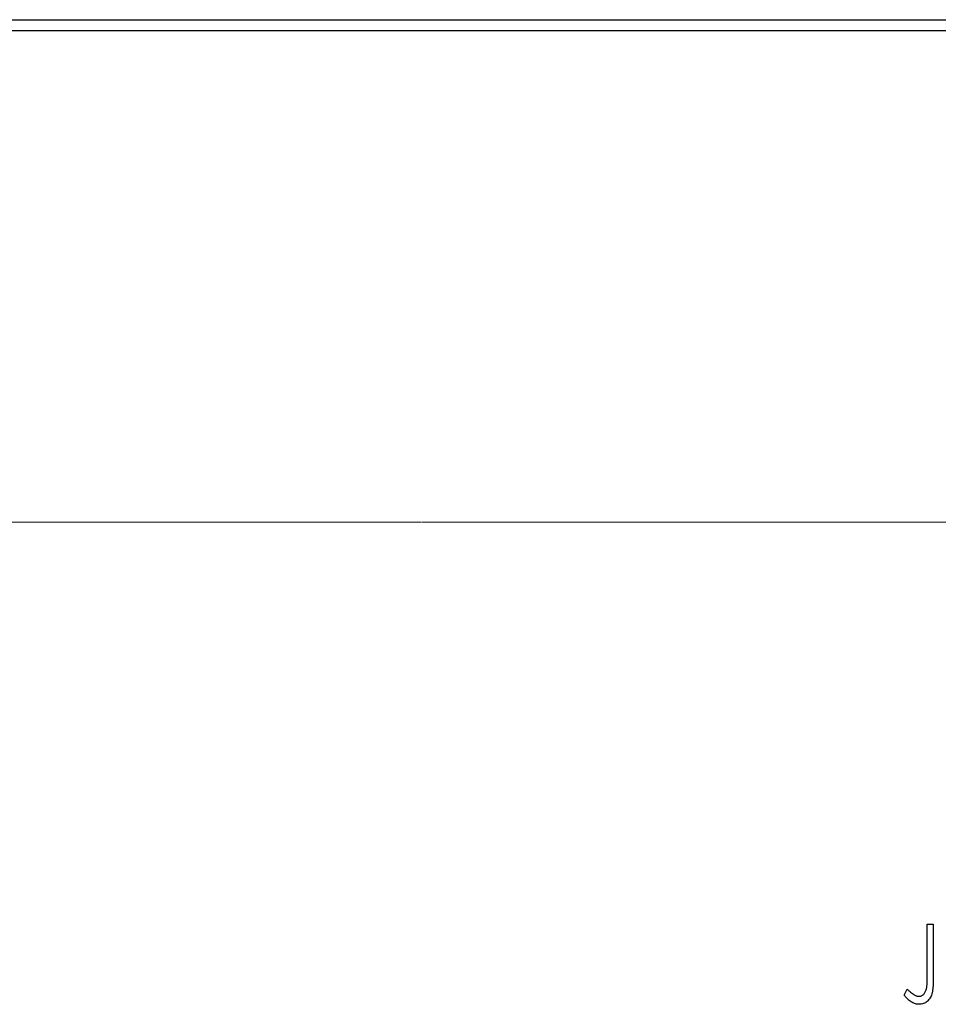
# Model space of a CAD drawing. Units: millimetres. Extents: x 15 to 415, y 5 to 292.
# Drawn here: x 268 to 294, y 147 to 174 of the extents above; entities that cross this region are included whole.
import ezdxf

# ---------------------------------------------------------------- set-up
doc = ezdxf.new("R2010")
doc.units = ezdxf.units.MM
doc.linetypes.add('CENTERX2', pattern=[20.32, 12.7, -2.54, 2.54, -2.54])

# ---------------------------------------------------------------- blocks, each defined once
blk = doc.blocks.new('SW_CENTERMARKSYMBOL_6')
at = {"color": 0, "linetype": 'Continuous', "lineweight": 18}
for p, q in [((0, 3.125), (0, 7.8125)), ((0, 0), (0, 1.5625)), ((-3.125, 0), (-7.8125, 0)), ((0, 0), (-1.5625, 0)), ((0, 0), (0, -1.5625)), ((0, 0), (1.5625, 0)), ((3.125, 0), (7.8125, 0)), ((0, -3.125), (0, -7.8125))]:
    blk.add_line(p, q, dxfattribs=at)

msp = doc.modelspace()

# ---------------------------------------------------------------- linework, layer by layer
at = {"color": 7, "linetype": 'Continuous', "lineweight": 25}
for p, q in [((245.94, 174.06), (314.69, 174.06)), ((314.69, 173.7475), (245.94, 173.7475)), ((293.6563, 148.7475), (293.8246, 148.7475)), ((293.6563, 147.2922), (293.6563, 148.7475)), ((293.8246, 148.7475), (293.8246, 147.2703)), ((293.0113, 146.7563), (293.0968, 146.9246))]:
    msp.add_line(p, q, dxfattribs=at)
at = {"color": 7, "linetype": 'CENTERX2', "lineweight": 18}
for p, q in [((243.94, 159.9975), (316.69, 159.9975)), ((320.1275, 159.9975), (268.315, 159.9975))]:
    msp.add_line(p, q, dxfattribs=at)
at = {"color": 7, "linetype": 'Continuous', "lineweight": 25}
for points, knots in [([(293.4228, 146.7283), (293.4344, 146.7289), (293.4577, 146.7303), (293.4913, 146.7414), (293.5234, 146.7589), (293.5527, 146.7838), (293.58, 146.8136), (293.6022, 146.8494), (293.6209, 146.8891), (293.6321, 146.9263), (293.6389, 146.9605), (293.6437, 146.992), (293.6474, 147.0288), (293.651, 147.071), (293.6535, 147.1187), (293.6553, 147.1717), (293.656, 147.2302), (293.6562, 147.2709), (293.6563, 147.2922)], [0, 0, 0, 0, 0.0514304, 0.1030522, 0.1555203, 0.2125772, 0.2726604, 0.3341106, 0.3984392, 0.4668695, 0.5058665, 0.5530424, 0.6077611, 0.6701563, 0.7408631, 0.8192782, 0.9054328, 1, 1, 1, 1]), ([(293.8246, 147.2703), (293.8246, 147.243), (293.8247, 147.1906), (293.8221, 147.115), (293.8194, 147.0461), (293.815, 146.9835), (293.8095, 146.9275), (293.8023, 146.8779), (293.7951, 146.8345), (293.7821, 146.7865), (293.7629, 146.7335), (293.733, 146.6762), (293.6957, 146.6258), (293.6526, 146.5822), (293.603, 146.547), (293.5479, 146.5218), (293.4877, 146.5064), (293.446, 146.5047), (293.4245, 146.5039)], [0, 0, 0, 0, 0.0838991, 0.1610998, 0.2320564, 0.2959227, 0.3536456, 0.404849, 0.4499937, 0.4885177, 0.5573606, 0.6227853, 0.6863167, 0.7491312, 0.8106227, 0.8718518, 0.9343112, 1, 1, 1, 1]), ([(293.0968, 146.9246), (293.1173, 146.9062), (293.1559, 146.8719), (293.213, 146.8267), (293.2635, 146.7888), (293.297, 146.7689), (293.3124, 146.7598)], [0, 0, 0, 0, 0.3039048, 0.5700153, 0.8031449, 1, 1, 1, 1]), ([(293.4245, 146.5039), (293.4078, 146.5046), (293.3742, 146.5059), (293.3244, 146.5171), (293.2746, 146.5343), (293.2248, 146.5594), (293.174, 146.5936), (293.1214, 146.638), (293.0664, 146.693), (293.0303, 146.7345), (293.0113, 146.7563)], [0, 0, 0, 0, 0.10001513, 0.20111565, 0.30490767, 0.41449671, 0.53440505, 0.67111151, 0.82644184, 1, 1, 1, 1]), ([(293.3124, 146.7598), (293.3216, 146.7551), (293.3396, 146.746), (293.3674, 146.7355), (293.3952, 146.7298), (293.4137, 146.7288), (293.4228, 146.7283)], [0, 0, 0, 0, 0.2686451, 0.5220075, 0.7650195, 1, 1, 1, 1])]:
    msp.add_open_spline(points, degree=3, knots=knots, dxfattribs=at)

# ---------------------------------------------------------------- block references
at = {"color": 7, "linetype": 'Continuous', "lineweight": 0}
msp.add_blockref('SW_CENTERMARKSYMBOL_6', (300.94, 159.9975), dxfattribs=at)

doc.saveas('drawing.dxf')
